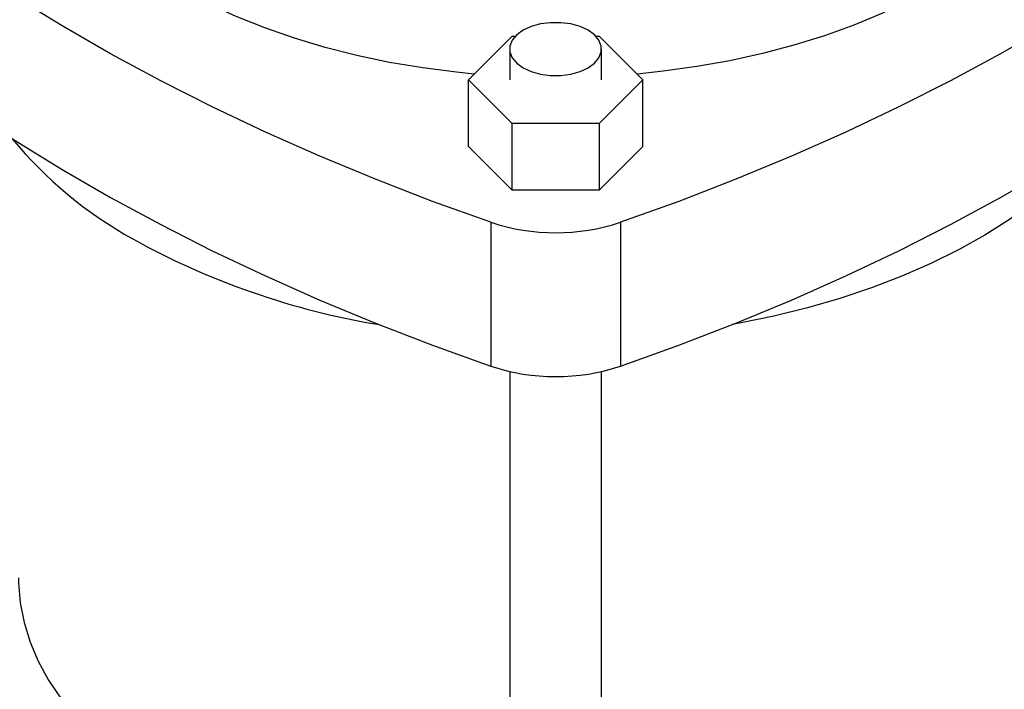
# Model space of a CAD drawing. Extents: x 0.4 to 10.6, y 0.4 to 8.1.
# Drawn here: x 2.8 to 3.1, y 5.5 to 5.7 of the extents above; entities that cross this region are included whole.
import ezdxf

# ---------------------------------------------------------------- set-up
doc = ezdxf.new("R2010")
doc.units = 0
doc.linetypes.add('SLD-SOLID', pattern=[0])
doc.layers.get('0').update_dxf_attribs({"linetype": 'CONTINUOUS'})

msp = doc.modelspace()

# ---------------------------------------------------------------- linework, layer by layer
at = {"color": 7, "linetype": 'SLD-SOLID'}
for p, q in [((2.94514049444727, 5.697314071799197), (2.960294044819701, 5.712465980252887)), ((2.960294044819701, 5.712465980252887), (2.961451661208642, 5.712465980252887)), ((2.989443529175622, 5.712465980252887), (2.990601145564563, 5.712465980252887)), ((2.990601145564563, 5.712465980252887), (3.005754695936994, 5.697314071799197)), ((2.959480841036402, 5.708029830485362), (2.959480841036402, 5.697314071799197)), ((2.991414349347863, 5.697314071799197), (2.991414349347863, 5.708029830485362)), ((2.960294044819701, 5.682162163345509), (2.94514049444727, 5.697314071799197)), ((2.94514049444727, 5.674096594645841), (2.94514049444727, 5.697314071799197)), ((3.005754695936994, 5.697314071799197), (2.990601145564563, 5.682162163345509)), ((3.005754695936994, 5.674096594645841), (3.005754695936994, 5.697314071799197)), ((2.990601145564563, 5.682162163345509), (2.960294044819701, 5.682162163345509)), ((2.960294044819701, 5.658944686192153), (2.960294044819701, 5.682162163345509)), ((2.990601145564563, 5.682162163345509), (2.990601145564563, 5.658944686192153)), ((2.960294044819701, 5.658944686192153), (2.94514049444727, 5.674096594645841)), ((3.005754695936994, 5.674096594645841), (2.990601145564563, 5.658944686192153)), ((2.990601145564563, 5.658944686192153), (2.960294044819701, 5.658944686192153)), ((2.952908249036419, 5.647776316950673), (2.952908249036419, 5.597769443081905)), ((2.997986941347845, 5.647776316950673), (2.997986941347845, 5.597769443081905)), ((2.959480841036402, 5.595901534434877), (2.959480841036402, 5.392843648329638)), ((2.991414349347863, 5.392843648329638), (2.991414349347863, 5.595901534434877))]:
    msp.add_line(p, q, dxfattribs=at)
at = {"color": 7, "linetype": 'SLD-SOLID', "flags": 128}
for points in [[(2.947163100822451, 5.699336459020766), (2.941024851577909, 5.69994283221236), (2.929270922471214, 5.701450321509496), (2.917710674377441, 5.703393866974271), (2.906392594994563, 5.705765316701579), (2.895364156280823, 5.708554724007127), (2.88467161534084, 5.711750389147284), (2.874359820407238, 5.715338908391884), (2.864472022731571, 5.719305230244116), (2.855049695173541, 5.723632718571734), (2.846132358249418, 5.728303222384788), (2.837757414369256, 5.733297151967169), (2.829959990958187, 5.738593561042695), (2.822772793119793, 5.744170234631071), (2.816225966459537, 5.750003782225236), (2.810346970643614, 5.75606973589928), (2.805160464223573, 5.762342652935426), (2.800688201209776, 5.76879622253963), (2.796948939827527, 5.7754033761982), (2.793958363838545, 5.782136401212543), (2.79172901675783, 5.788967056935856), (2.790270249241789, 5.795866693224215), (2.789588179868341, 5.802806370605235), (2.789685669473478, 5.80975698166027), (2.790562309151912, 5.816689373111047), (2.79221442197218, 5.823574468098647), (2.794635078398963, 5.83038338814195), (2.79781412535797, 5.837087574264028), (2.800447891782998, 5.841645544316963)], [(2.952908249036419, 5.647776316950673), (2.932666361426214, 5.655063004167001), (2.912845933531253, 5.662726085032956), (2.893467958900241, 5.670757442909366), (2.874552962440932, 5.679148571082675), (2.856120978680408, 5.687890581775136), (2.838191530544753, 5.696974215558633), (2.820783608680622, 5.706389851162162), (2.80391565134058, 5.716127515662551), (2.78760552485354, 5.726176895047659), (2.771870504700969, 5.736527345140847), (2.756727257218916, 5.747167902875158), (2.742191821945238, 5.758087297905258), (2.728279594630721, 5.769273964544847), (2.715005310932095, 5.780716054016885), (2.702383030804211, 5.792401447003673)], [(3.248512159580049, 5.792401447003677), (3.235889879452167, 5.780716054016888), (3.222615595753541, 5.769273964544849), (3.208703368439024, 5.758087297905261), (3.194167933165347, 5.747167902875161), (3.179024685683294, 5.736527345140849), (3.163289665530723, 5.726176895047661), (3.146979539043683, 5.716127515662552), (3.130111581703641, 5.706389851162164), (3.11270365983951, 5.696974215558634), (3.094774211703856, 5.687890581775137), (3.076342227943332, 5.679148571082677), (3.057427231484023, 5.670757442909368), (3.038049256853011, 5.662726085032957), (3.018228828958051, 5.655063004167002), (2.997986941347845, 5.647776316950673)], [(2.702383030804211, 5.742394573134905), (2.715005310932094, 5.730709180148117), (2.72827959463072, 5.719267090676079), (2.742191821945237, 5.708080424036489), (2.756727257218916, 5.69716102900639), (2.771870504700969, 5.686520471272079), (2.78760552485354, 5.676170021178891), (2.80391565134058, 5.666120641793783), (2.820783608680622, 5.656382977293394), (2.838191530544753, 5.646967341689864), (2.856120978680408, 5.637883707906367), (2.874552962440933, 5.629141697213907), (2.893467958900242, 5.620750569040598), (2.912845933531254, 5.612719211164187), (2.932666361426215, 5.605056130298233), (2.952908249036419, 5.597769443081905)], [(2.997986941347845, 5.597769443081905), (3.018228828958051, 5.605056130298233), (3.038049256853012, 5.612719211164187), (3.057427231484024, 5.620750569040599), (3.076342227943332, 5.629141697213909), (3.094774211703856, 5.637883707906367), (3.112703659839511, 5.646967341689866), (3.130111581703641, 5.656382977293394), (3.146979539043683, 5.666120641793784), (3.163289665530723, 5.676170021178892), (3.179024685683294, 5.686520471272081), (3.194167933165347, 5.697161029006392), (3.208703368439024, 5.708080424036493), (3.222615595753541, 5.71926709067608), (3.235889879452166, 5.73070918014812), (3.248512159580049, 5.742394573134908)], [(3.106908829664696, 5.729522179301203), (3.098123670782314, 5.724768928070087), (3.088823965805956, 5.720353926666908), (3.079048720930167, 5.716295693141872), (3.068838936929096, 5.71261124913672), (3.058237437184994, 5.709316048490043), (3.047288688072069, 5.706423912418519), (3.03603861244906, 5.703946971545919), (3.024534397042808, 5.701895615023058), (3.012824294530724, 5.700278446952092), (3.003732089561813, 5.699336459020766)], [(2.964157395055077, 5.701512136679254), (2.966952769823449, 5.700225225557755), (2.970174110607109, 5.69932966991652), (2.973659885928016, 5.698870376654913), (2.977235304456249, 5.698870376654913), (2.980721079777156, 5.69932966991652), (2.983942420560815, 5.700225225557755), (2.986737795329188, 5.701512136679254), (2.988967032318918, 5.703125872183709), (2.990518348278858, 5.704985512634556), (2.991313953749046, 5.706997807894406), (2.991313953749045, 5.709061853076318), (2.990518348278858, 5.711074148336169), (2.988967032318918, 5.712933788787016), (2.986737795329188, 5.714547524291471), (2.983942420560815, 5.715834435412969), (2.980721079777156, 5.716729991054205), (2.977235304456249, 5.717189284315811), (2.973659885928016, 5.717189284315811), (2.970174110607109, 5.716729991054205), (2.966952769823449, 5.715834435412969), (2.964157395055076, 5.714547524291471), (2.961928158065346, 5.712933788787016), (2.960376842105406, 5.711074148336169), (2.959581236635219, 5.709061853076318), (2.959581236635219, 5.706997807894406), (2.960376842105406, 5.704985512634556), (2.961928158065346, 5.703125872183709), (2.964157395055077, 5.701512136679254)], [(3.164318663470825, 5.676826456396819), (3.161158746767708, 5.673026547110216), (3.155131355043076, 5.666590752718018), (3.148435527930129, 5.660379055645966), (3.141096174345514, 5.654414563815155), (3.133140597166614, 5.648719465526941), (3.124598391663059, 5.643314946921015), (3.115501335400376, 5.638221113161558), (3.105883270025359, 5.633456913644722), (3.09577997537292, 5.629040071505622), (3.085229036362752, 5.624987017687114), (3.07426970318096, 5.62131282981561), (3.062942745266794, 5.618031176111311), (3.051290299647649, 5.615154264541538), (3.039355714186565, 5.612692797406289), (3.036828419688403, 5.612231463085958)], [(2.788767805165883, 5.524160188261607), (2.788791784968981, 5.522432899997592), (2.789366992268053, 5.515532619644966), (2.790706844678705, 5.508667791822393), (2.792805836459983, 5.501866625579898), (2.795655342404426, 5.495157068368416), (2.79924365328089, 5.488566691197724), (2.803556023950295, 5.48212257534125), (2.80857473395656, 5.475851201053305), (2.814279160343757, 5.469778338756044), (2.820645862400268, 5.463928943143272), (2.827648677981687, 5.458327050636252), (2.835258831016693, 5.452995680612898), (2.843445049754092, 5.447956740816213), (2.852173695265152, 5.443230937330669), (2.861408899673181, 5.438837689496469), (2.871112713542321, 5.434795050111314), (2.881245261819922, 5.431119631247581), (2.891764907691686, 5.427826535989755), (2.90262842367627, 5.424929296372619), (2.913791169256275, 5.422439817775213), (2.925207274315714, 5.420368329999087), (2.936829827630148, 5.418723345231847), (2.94861106963498, 5.417511623068746), (2.959480841036402, 5.416787146300297)]]:
    msp.add_lwpolyline(points, dxfattribs=at)
at = {"color": 7, "linetype": 'SLD-SOLID'}
for centre, radius, start, end in [((2.899503923748052, 5.770204019721223), 0.1465331576410122, 219.5867124503844, 241.0255213443361), ((2.975447595192132, 5.715717677125318), 0.07158247374537918, 251.6468884108538, 288.3531115891478), ((2.957375377983855, 5.874400222310185), 0.265721835343648, 240.9924699076215, 260.6198154578697), ((2.975447595192132, 5.665710803256551), 0.07158247374538002, 251.6468884108541, 288.3531115891476), ((3.415107303056919, 6.445831831594184), 1.163787489805365, 233.6375527392425, 246.3678237934588), ((2.53578788732744, 6.445831831594004), 1.163787489805161, 293.632176206542, 306.3624472607605)]:
    msp.add_arc(centre, radius, start, end, dxfattribs=at)

doc.saveas('drawing.dxf')
